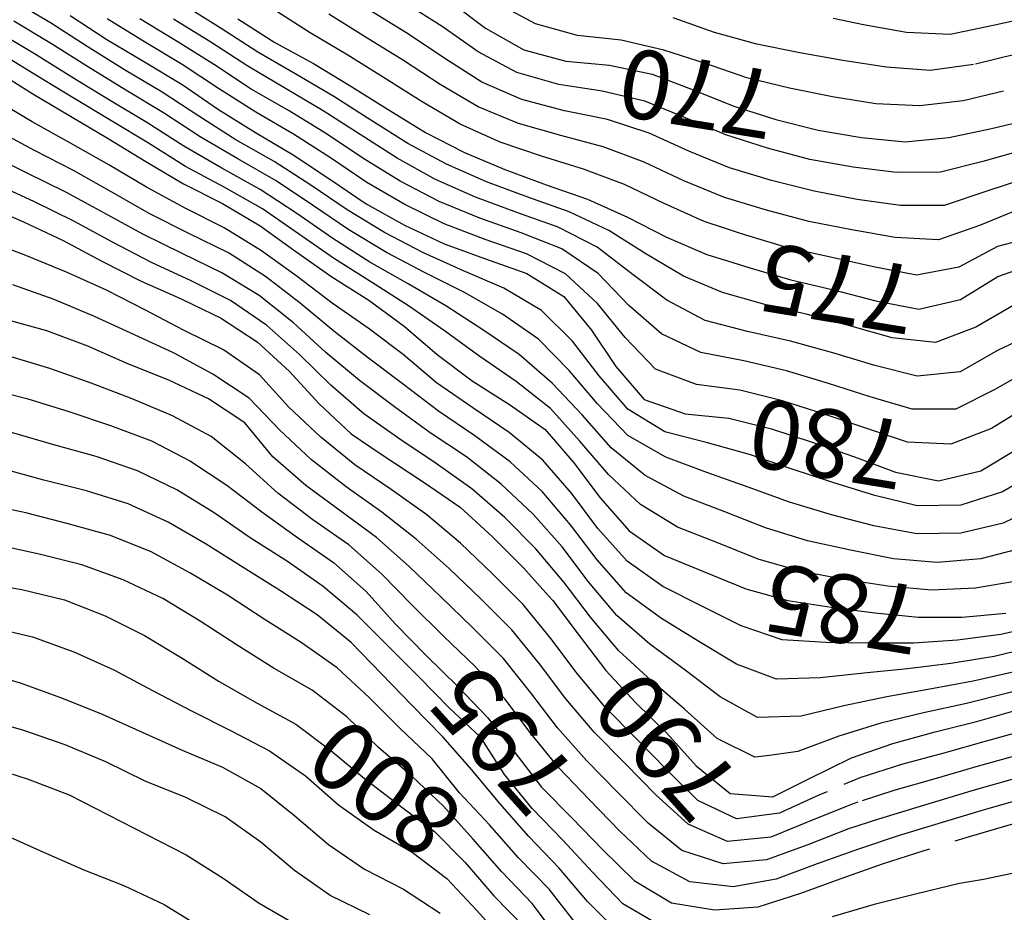
# Model space of a CAD drawing. Extents: x 234521 to 236649, y 8079400 to 8081400.
# Drawn here: x 235305 to 235350, y 8080449 to 8080490 of the extents above; entities that cross this region are included whole.
import ezdxf

# ---------------------------------------------------------------- set-up
doc = ezdxf.new("R2010")
doc.units = 0
for name, color, linetype in [('CURVA_INTERMEDIARIA', 252, 'CONTINUOUS'), ('CURVA_MESTRA', 250, 'CONTINUOUS'), ('CURVAS ESCONDIDAS', 252, 'CONTINUOUS')]:
    doc.layers.add(name, color=color, linetype=linetype)
doc.styles.add('R100', font='ROMANS.shx', dxfattribs={"height": 2.5})

msp = doc.modelspace()

# ---------------------------------------------------------------- linework, layer by layer
at = {"layer": 'CURVA_INTERMEDIARIA'}
msp.add_polyline3d([(235348.57, 8080450.729, 796), (235347.479, 8080450.54, 796), (235345.536, 8080450.068, 796), (235343.597, 8080449.583, 796), (235341.677, 8080449.024, 796)], dxfattribs=at)
at = {"layer": 'CURVA_MESTRA'}
for points in [[(235302.99, 8080481.504, 790), (235304.825, 8080480.709, 790), (235306.63, 8080479.854, 790), (235308.399, 8080478.92, 790), (235310.18, 8080478.01, 790), (235312.007, 8080477.197, 790), (235312.595, 8080476.913, 790)], [(235312.595, 8080476.913, 790), (235313.806, 8080476.326, 790), (235315.475, 8080475.239, 790), (235316.948, 8080473.889, 790), (235318.296, 8080472.413, 790), (235319.75, 8080471.041, 790), (235321.076, 8080470.147, 790)], [(235321.076, 8080470.147, 790), (235323.082, 8080468.831, 790), (235324.727, 8080467.703, 790), (235326.2, 8080466.35, 790), (235327.614, 8080464.936, 790), (235328.753, 8080463.657, 790)], [(235347.29, 8080452.482, 795), (235347.784, 8080452.635, 795), (235349.701, 8080453.204, 795), (235351.634, 8080453.719, 795), (235353.557, 8080454.267, 795), (235355.458, 8080454.886, 795), (235357.34, 8080455.563, 795), (235359.251, 8080456.15, 795), (235361.201, 8080456.59, 795), (235363.151, 8080457.035, 795), (235365.081, 8080457.55, 795), (235366.933, 8080458.304, 795), (235368.683, 8080459.256, 795), (235370.25, 8080460.5, 795), (235371.855, 8080461.692, 795), (235373.658, 8080462.542, 795), (235375.6, 8080463.02, 795), (235377.561, 8080463.412, 795), (235379.388, 8080464.194, 795), (235380.2, 8080464.637, 795)], [(235303.91, 8080452.791, 805), (235305.735, 8080451.974, 805), (235307.567, 8080451.173, 805), (235309.424, 8080450.431, 805), (235311.232, 8080449.585, 805), (235312.936, 8080448.541, 805)]]:
    msp.add_polyline3d(points, dxfattribs=at)
at = {"layer": 'CURVAS ESCONDIDAS'}
for points in [[(235352.965, 8080490.294, 767), (235352.952, 8080490.294, 767), (235350.964, 8080490.086, 767), (235349.013, 8080489.657, 767), (235347.059, 8080489.257, 767), (235345.069, 8080489.343, 767), (235343.101, 8080489.693, 767), (235341.721, 8080489.975, 767)], [(235354.301, 8080489.012, 768), (235354.006, 8080488.973, 768), (235352.026, 8080488.695, 768), (235350.058, 8080488.35, 768), (235348.215, 8080487.904, 768)], [(235380.922, 8080463.995, 796), (235380.424, 8080463.779, 796), (235378.634, 8080462.887, 796), (235376.727, 8080462.301, 796), (235374.806, 8080461.744, 796), (235372.998, 8080460.904, 796), (235371.532, 8080459.893, 796), (235369.874, 8080458.774, 796), (235368.181, 8080457.713, 796), (235366.367, 8080456.874, 796), (235364.493, 8080456.178, 796), (235362.575, 8080455.613, 796), (235360.653, 8080455.061, 796), (235358.776, 8080454.378, 796), (235356.959, 8080453.545, 796), (235355.157, 8080452.678, 796), (235353.306, 8080451.924, 796), (235351.398, 8080451.326, 796), (235348.57, 8080450.729, 796)]]:
    msp.add_polyline3d(points, dxfattribs=at)

# ---------------------------------------------------------------- wipeouts: each hides what was drawn before it
for points in [[(235339.213, 8080487.862), (235330.667, 8080489.266), (235330.059, 8080485.565), (235338.605, 8080484.161)], [(235345.608, 8080478.964), (235337.062, 8080480.367), (235336.454, 8080476.667), (235345, 8080475.263)], [(235345.151, 8080471.891), (235336.605, 8080473.295), (235335.997, 8080469.594), (235344.543, 8080468.19)], [(235325.132, 8080454.278), (235318.267, 8080459.558), (235315.98, 8080456.585), (235322.846, 8080451.305)]]:
    msp.add_wipeout(points).translate(0, 0, 2284).dxf.layer = 'CURVA_MESTRA'

# ---------------------------------------------------------------- next in the draw order: linework, layer by layer
at = {"layer": 'CURVA_INTERMEDIARIA'}
for points in [[(235320.6, 8080449.123, 803), (235318.804, 8080449.998, 803), (235317.166, 8080451.141, 803), (235315.642, 8080452.434, 803), (235314.019, 8080453.589, 803), (235312.225, 8080454.467, 803), (235310.371, 8080455.215, 803), (235308.571, 8080456.086, 803), (235306.727, 8080456.859, 803), (235304.841, 8080457.522, 803), (235302.919, 8080458.066, 803)], [(235303.129, 8080455.911, 804), (235305.034, 8080455.304, 804), (235306.899, 8080454.582, 804), (235308.678, 8080453.672, 804), (235310.463, 8080452.769, 804), (235312.242, 8080451.857, 804), (235313.929, 8080450.786, 804), (235315.567, 8080449.641, 804), (235317.302, 8080448.649, 804)]]:
    msp.add_polyline3d(points, dxfattribs=at)
at = {"layer": 'CURVA_MESTRA'}
for points in [[(235324.289, 8080490.733, 770), (235325.886, 8080489.531, 770), (235327.619, 8080488.552, 770), (235329.537, 8080488.027, 770), (235331.527, 8080487.846, 770), (235333.481, 8080487.44, 770), (235335.349, 8080486.732, 770), (235337.201, 8080485.978, 770), (235339.105, 8080485.372, 770), (235341.046, 8080484.891, 770), (235343.016, 8080484.55, 770), (235345.005, 8080484.35, 770), (235346.992, 8080484.548, 770), (235348.947, 8080484.971, 770), (235350.852, 8080485.415, 770)], [(235306.954, 8080490.122, 780), (235308.621, 8080489.019, 780), (235310.34, 8080487.996, 780), (235312.053, 8080486.964, 780), (235313.704, 8080485.836, 780), (235315.4, 8080484.778, 780), (235317.12, 8080483.757, 780), (235318.788, 8080482.655, 780), (235320.445, 8080481.536, 780), (235322.192, 8080480.564, 780), (235323.996, 8080479.702, 780), (235325.877, 8080479.024, 780), (235327.759, 8080478.353, 780), (235329.448, 8080477.298, 780), (235330.71, 8080475.772, 780), (235331.814, 8080474.108, 780), (235333.11, 8080472.602, 780), (235334.983, 8080471.952, 780), (235336.973, 8080471.753, 780), (235338.908, 8080471.277, 780), (235340.807, 8080470.648, 780), (235342.697, 8080469.995, 780), (235344.572, 8080469.3, 780), (235346.525, 8080468.904, 780), (235348.458, 8080469.364, 780), (235350.168, 8080470.395, 780)], [(235314.593, 8080489.958, 775), (235316.282, 8080488.886, 775), (235318.037, 8080487.928, 775), (235319.748, 8080486.893, 775), (235321.437, 8080485.823, 775), (235323.146, 8080484.785, 775), (235324.923, 8080483.869, 775), (235326.765, 8080483.094, 775), (235328.642, 8080482.403, 775), (235330.526, 8080481.735, 775), (235332.352, 8080480.924, 775), (235334.131, 8080480.01, 775), (235335.963, 8080479.215, 775), (235337.874, 8080478.625, 775), (235339.792, 8080478.065, 775), (235341.739, 8080477.611, 775), (235343.675, 8080477.106, 775), (235345.627, 8080476.729, 775), (235347.522, 8080477.175, 775), (235349.224, 8080478.216, 775), (235351.082, 8080478.871, 775)]]:
    msp.add_polyline3d(points, dxfattribs=at)
at = {"layer": 'CURVAS ESCONDIDAS'}
for points in [[(235351.169, 8080469.405, 781), (235349.439, 8080468.404, 781), (235347.545, 8080467.793, 781), (235345.56, 8080467.767, 781), (235343.617, 8080468.229, 781), (235341.707, 8080468.821, 781), (235339.807, 8080469.448, 781), (235337.916, 8080470.097, 781), (235335.994, 8080470.635, 781), (235334.059, 8080471.14, 781), (235332.362, 8080472.166, 781), (235331.065, 8080473.681, 781), (235329.84, 8080475.262, 781), (235328.431, 8080476.665, 781), (235326.718, 8080477.686, 781), (235324.881, 8080478.474, 781), (235323.057, 8080479.293, 781), (235321.283, 8080480.217, 781), (235319.571, 8080481.249, 781), (235317.925, 8080482.384, 781), (235316.241, 8080483.461, 781), (235314.505, 8080484.455, 781), (235312.813, 8080485.52, 781), (235311.144, 8080486.622, 781), (235309.426, 8080487.645, 781), (235307.724, 8080488.695, 781), (235306.047, 8080489.784, 781), (235304.328, 8080490.806, 781)], [(235350.468, 8080484.004, 771), (235348.544, 8080483.457, 771), (235346.609, 8080482.966, 771), (235344.618, 8080482.956, 771), (235342.634, 8080483.196, 771), (235340.667, 8080483.557, 771), (235338.733, 8080484.065, 771), (235336.831, 8080484.681, 771), (235334.987, 8080485.454, 771), (235333.134, 8080486.203, 771), (235331.193, 8080486.673, 771), (235329.217, 8080486.974, 771), (235327.3, 8080487.521, 771), (235325.539, 8080488.456, 771), (235323.908, 8080489.612, 771), (235322.218, 8080490.681, 771)], [(235349.495, 8080486.659, 769), (235347.649, 8080486.225, 769), (235345.671, 8080486, 769), (235343.674, 8080486.087, 769), (235341.701, 8080486.41, 769), (235339.74, 8080486.802, 769), (235337.797, 8080487.271, 769), (235335.911, 8080487.932, 769), (235334.007, 8080488.54, 769), (235332.058, 8080488.987, 769), (235330.074, 8080489.211, 769), (235328.162, 8080489.743, 769), (235326.401, 8080490.679, 769)], [(235349.953, 8080476.91, 776), (235348.232, 8080475.904, 776), (235346.387, 8080475.209, 776), (235344.412, 8080475.414, 776), (235342.49, 8080475.967, 776), (235340.557, 8080476.482, 776), (235338.612, 8080476.945, 776), (235336.686, 8080477.481, 776), (235334.901, 8080478.233, 776), (235333.187, 8080479.247, 776), (235331.496, 8080480.313, 776), (235329.691, 8080481.172, 776), (235327.802, 8080481.83, 776), (235325.929, 8080482.529, 776), (235324.099, 8080483.334, 776), (235322.339, 8080484.284, 776), (235320.648, 8080485.351, 776), (235318.961, 8080486.426, 776), (235317.239, 8080487.442, 776), (235315.507, 8080488.441, 776), (235313.825, 8080489.522, 776), (235312.129, 8080490.583, 776)], [(235351.134, 8080480.093, 774), (235349.221, 8080479.579, 774), (235347.456, 8080478.641, 774), (235345.516, 8080478.273, 774), (235343.56, 8080478.664, 774), (235341.606, 8080479.091, 774), (235339.654, 8080479.526, 774), (235337.738, 8080480.096, 774), (235335.839, 8080480.72, 774), (235334.019, 8080481.547, 774), (235332.219, 8080482.418, 774), (235330.346, 8080483.115, 774), (235328.433, 8080483.696, 774), (235326.542, 8080484.345, 774), (235324.717, 8080485.162, 774), (235322.993, 8080486.173, 774), (235321.308, 8080487.25, 774), (235319.608, 8080488.304, 774), (235317.89, 8080489.327, 774), (235316.207, 8080490.404, 774)], [(235350.248, 8080481.296, 773), (235348.401, 8080480.545, 773), (235346.526, 8080479.882, 773), (235344.544, 8080479.988, 773), (235342.577, 8080480.343, 773), (235340.615, 8080480.73, 773), (235338.681, 8080481.237, 773), (235336.77, 8080481.825, 773), (235334.918, 8080482.575, 773), (235333.111, 8080483.433, 773), (235331.239, 8080484.13, 773), (235329.307, 8080484.645, 773), (235327.384, 8080485.187, 773), (235325.538, 8080485.954, 773), (235323.818, 8080486.97, 773), (235322.144, 8080488.065, 773), (235320.444, 8080489.117, 773), (235318.745, 8080490.172, 773)], [(235350.576, 8080482.712, 772), (235348.679, 8080482.088, 772), (235346.786, 8080481.452, 772), (235344.8, 8080481.455, 772), (235342.82, 8080481.733, 772), (235340.855, 8080482.104, 772), (235338.917, 8080482.594, 772), (235337, 8080483.165, 772), (235335.153, 8080483.93, 772), (235333.331, 8080484.755, 772), (235331.432, 8080485.375, 772), (235329.472, 8080485.766, 772), (235327.54, 8080486.279, 772), (235325.705, 8080487.069, 772), (235324.03, 8080488.16, 772), (235322.366, 8080489.268, 772), (235320.661, 8080490.313, 772)], [(235351.271, 8080467.839, 782), (235349.476, 8080466.968, 782), (235347.536, 8080466.517, 782), (235345.542, 8080466.491, 782), (235343.578, 8080466.855, 782), (235341.643, 8080467.358, 782), (235339.727, 8080467.928, 782), (235337.85, 8080468.619, 782), (235335.965, 8080469.286, 782), (235334.093, 8080469.977, 782), (235332.37, 8080470.975, 782), (235330.984, 8080472.409, 782), (235329.69, 8080473.933, 782), (235328.295, 8080475.36, 782), (235326.66, 8080476.505, 782), (235324.916, 8080477.481, 782), (235323.128, 8080478.377, 782), (235321.363, 8080479.317, 782), (235319.646, 8080480.342, 782), (235317.992, 8080481.465, 782), (235316.332, 8080482.58, 782), (235314.598, 8080483.575, 782), (235312.871, 8080484.583, 782), (235311.201, 8080485.682, 782), (235309.485, 8080486.709, 782), (235307.779, 8080487.753, 782), (235306.092, 8080488.828, 782), (235304.379, 8080489.86, 782)], [(235350.641, 8080472.333, 779), (235348.934, 8080471.293, 779), (235347.09, 8080470.572, 779), (235345.109, 8080470.671, 779), (235343.213, 8080471.304, 779), (235341.318, 8080471.944, 779), (235339.411, 8080472.547, 779), (235337.474, 8080473.04, 779), (235335.491, 8080473.295, 779), (235333.626, 8080473.993, 779), (235332.242, 8080475.435, 779), (235330.981, 8080476.988, 779), (235329.524, 8080478.341, 779), (235327.753, 8080479.247, 779), (235325.863, 8080479.901, 779), (235323.997, 8080480.619, 779), (235322.202, 8080481.5, 779), (235320.474, 8080482.506, 779), (235318.816, 8080483.624, 779), (235317.131, 8080484.7, 779), (235315.404, 8080485.709, 779), (235313.717, 8080486.781, 779), (235312.047, 8080487.882, 779), (235310.334, 8080488.915, 779), (235308.629, 8080489.96, 779)], [(235350.829, 8080474.052, 778), (235349.096, 8080473.063, 778), (235347.313, 8080472.169, 778), (235345.328, 8080472.173, 778), (235343.412, 8080472.729, 778), (235341.509, 8080473.343, 778), (235339.592, 8080473.913, 778), (235337.647, 8080474.367, 778), (235335.689, 8080474.754, 778), (235333.904, 8080475.599, 778), (235332.4, 8080476.915, 778), (235331.013, 8080478.353, 778), (235329.36, 8080479.472, 778), (235327.501, 8080480.204, 778), (235325.615, 8080480.87, 778), (235323.77, 8080481.639, 778), (235321.996, 8080482.561, 778), (235320.295, 8080483.612, 778), (235318.63, 8080484.719, 778), (235316.926, 8080485.767, 778), (235315.192, 8080486.762, 778), (235313.523, 8080487.865, 778), (235311.828, 8080488.926, 778), (235310.121, 8080489.968, 778)], [(235351.046, 8080475.71, 777), (235349.25, 8080474.854, 777), (235347.509, 8080473.875, 777), (235345.554, 8080473.679, 777), (235343.617, 8080474.158, 777), (235341.704, 8080474.74, 777), (235339.777, 8080475.275, 777), (235337.825, 8080475.704, 777), (235335.892, 8080476.209, 777), (235334.145, 8080477.142, 777), (235332.55, 8080478.34, 777), (235330.962, 8080479.552, 777), (235329.191, 8080480.473, 777), (235327.304, 8080481.135, 777), (235325.429, 8080481.83, 777), (235323.603, 8080482.645, 777), (235321.849, 8080483.605, 777), (235320.167, 8080484.687, 777), (235318.484, 8080485.767, 777), (235316.762, 8080486.784, 777), (235315.04, 8080487.799, 777), (235313.366, 8080488.893, 777), (235311.665, 8080489.944, 777)], [(235348.114, 8080487.88, 768), (235346.14, 8080487.612, 768), (235344.148, 8080487.764, 768), (235342.172, 8080488.071, 768), (235340.201, 8080488.41, 768), (235338.242, 8080488.811, 768), (235336.317, 8080489.344, 768), (235334.434, 8080490.015, 768)]]:
    msp.add_polyline3d(points, dxfattribs=at)

# ---------------------------------------------------------------- next in the draw order: texts
at = {"layer": 'CURVA_MESTRA', "style": 'R100'}
for s, rotation, p in [('770', 170.671, (235339.294, 8080487.532, 2284)), ('775', 170.671, (235345.689, 8080478.633, 2284)), ('780', 170.671, (235345.232, 8080471.561, 2284)), ('800', 142.4368, (235325.047, 8080453.948, 2284))]:
    msp.add_text(s, height=3.125, rotation=rotation, dxfattribs=at).set_placement(p)

# ---------------------------------------------------------------- next in the draw order: wipeouts: each hides what was drawn before it
msp.add_wipeout([(235330.332, 8080455.828), (235324.532, 8080462.26), (235321.747, 8080459.749), (235327.547, 8080453.317)]).translate(0, 0, 2284).dxf.layer = 'CURVA_MESTRA'

# ---------------------------------------------------------------- next in the draw order: linework, layer by layer
at = {"layer": 'CURVA_INTERMEDIARIA'}
for points in [[(235303.292, 8080462.243, 801), (235305.236, 8080461.787, 801), (235307.115, 8080461.104, 801), (235308.936, 8080460.279, 801), (235310.7, 8080459.337, 801), (235312.473, 8080458.413, 801), (235314.262, 8080457.519, 801), (235316.037, 8080456.597, 801), (235317.675, 8080455.46, 801), (235319.172, 8080454.134, 801), (235320.803, 8080452.981, 801), (235322.531, 8080451.976, 801), (235324.119, 8080450.767, 801), (235325.489, 8080449.311, 801), (235326.82, 8080447.819, 801)], [(235302.754, 8080460.249, 802), (235304.673, 8080459.692, 802), (235306.548, 8080459.001, 802), (235308.404, 8080458.258, 802), (235310.227, 8080457.437, 802), (235312.055, 8080456.627, 802), (235313.898, 8080455.851, 802), (235315.639, 8080454.874, 802), (235317.195, 8080453.625, 802), (235318.716, 8080452.327, 802), (235320.359, 8080451.197, 802), (235322.137, 8080450.282, 802), (235323.806, 8080449.192, 802)]]:
    msp.add_polyline3d(points, dxfattribs=at)
at = {"layer": 'CURVA_MESTRA'}
msp.add_polyline3d([(235302.774, 8080464.28, 800), (235304.746, 8080463.951, 800), (235306.684, 8080463.472, 800), (235308.546, 8080462.747, 800), (235310.33, 8080461.845, 800), (235312.047, 8080460.82, 800), (235313.741, 8080459.756, 800), (235315.475, 8080458.762, 800), (235317.232, 8080457.811, 800), (235318.825, 8080456.609, 800), (235320.363, 8080455.331, 800), (235321.945, 8080454.112, 800), (235323.548, 8080452.92, 800), (235324.95, 8080451.5, 800), (235326.26, 8080449.989, 800), (235327.649, 8080448.551, 800)], dxfattribs=at)

# ---------------------------------------------------------------- next in the draw order: texts
at = {"layer": 'CURVA_MESTRA', "style": 'R100'}
msp.add_text('795', height=3.125, rotation=132.0393, dxfattribs=at).set_placement((235330.19, 8080455.519, 2284))

# ---------------------------------------------------------------- next in the draw order: wipeouts: each hides what was drawn before it
msp.add_wipeout([(235337.792, 8080455.533), (235331.993, 8080461.965), (235329.208, 8080459.454), (235335.007, 8080453.022)]).translate(0, 0, 2284).dxf.layer = 'CURVA_MESTRA'

# ---------------------------------------------------------------- next in the draw order: linework, layer by layer
at = {"layer": 'CURVA_INTERMEDIARIA'}
for points in [[(235333.855, 8080448.611, 796), (235332.139, 8080449.613, 796), (235330.755, 8080451.056, 796), (235329.398, 8080452.524, 796), (235328.011, 8080453.965, 796), (235326.742, 8080455.51, 796), (235325.671, 8080457.198, 796), (235324.237, 8080458.542, 796), (235322.835, 8080459.962, 796), (235321.421, 8080461.377, 796), (235320.008, 8080462.792, 796), (235318.487, 8080464.081, 796), (235316.847, 8080465.225, 796), (235315.16, 8080466.298, 796), (235313.517, 8080467.438, 796), (235311.818, 8080468.491, 796), (235310.013, 8080469.351, 796), (235308.127, 8080470.012, 796), (235306.2, 8080470.547, 796), (235304.279, 8080471.101, 796)], [(235331.937, 8080448.31, 797), (235330.529, 8080449.723, 797), (235329.234, 8080451.245, 797), (235327.847, 8080452.686, 797), (235326.525, 8080454.187, 797), (235325.251, 8080455.728, 797), (235323.934, 8080457.233, 797), (235322.537, 8080458.663, 797), (235321.145, 8080460.099, 797), (235319.754, 8080461.537, 797), (235318.201, 8080462.79, 797), (235316.528, 8080463.883, 797), (235314.838, 8080464.953, 797), (235313.14, 8080466.01, 797), (235311.412, 8080467.014, 797), (235309.598, 8080467.847, 797), (235307.69, 8080468.444, 797), (235305.75, 8080468.925, 797), (235303.823, 8080469.459, 797)], [(235330.007, 8080448.707, 798), (235328.776, 8080450.281, 798), (235327.383, 8080451.716, 798), (235326.059, 8080453.215, 798), (235324.693, 8080454.673, 798), (235323.447, 8080456.232, 798), (235321.994, 8080457.606, 798), (235320.58, 8080459.02, 798), (235319.118, 8080460.378, 798), (235317.484, 8080461.53, 798), (235315.795, 8080462.6, 798), (235314.12, 8080463.691, 798), (235312.4, 8080464.71, 798), (235310.646, 8080465.672, 798), (235308.791, 8080466.413, 798), (235306.865, 8080466.948, 798), (235304.925, 8080467.437, 798), (235302.971, 8080467.857, 798)], [(235329.209, 8080448.038, 799), (235328.001, 8080449.63, 799), (235326.625, 8080451.082, 799), (235325.303, 8080452.583, 799), (235323.968, 8080454.072, 799), (235322.514, 8080455.438, 799), (235321.004, 8080456.747, 799), (235319.565, 8080458.135, 799), (235317.984, 8080459.359, 799), (235316.242, 8080460.341, 799), (235314.553, 8080461.41, 799), (235312.881, 8080462.506, 799), (235311.17, 8080463.542, 799), (235309.362, 8080464.393, 799), (235307.482, 8080465.069, 799), (235305.542, 8080465.557, 799), (235303.588, 8080465.982, 799)]]:
    msp.add_polyline3d(points, dxfattribs=at)
at = {"layer": 'CURVAS ESCONDIDAS'}
msp.add_polyline3d([(235331.627, 8080461.54, 789), (235330.668, 8080462.681, 789), (235329.457, 8080464.273, 789), (235328.173, 8080465.803, 789), (235326.767, 8080467.224, 789), (235325.259, 8080468.537, 789), (235323.63, 8080469.694, 789), (235321.969, 8080470.807, 789), (235320.334, 8080471.959, 789), (235318.822, 8080473.266, 789), (235317.395, 8080474.667, 789), (235315.903, 8080475.997, 789), (235314.249, 8080477.116, 789), (235312.468, 8080478.024, 789), (235310.651, 8080478.86, 789), (235308.876, 8080479.78, 789), (235307.118, 8080480.733, 789), (235305.323, 8080481.616, 789), (235303.507, 8080482.453, 789)], dxfattribs=at)

# ---------------------------------------------------------------- next in the draw order: texts
at = {"layer": 'CURVA_MESTRA', "style": 'R100'}
msp.add_text('790', height=3.125, rotation=132.0393, dxfattribs=at).set_placement((235337.65, 8080455.224, 2284))

# ---------------------------------------------------------------- next in the draw order: wipeouts: each hides what was drawn before it
msp.add_wipeout([(235345.836, 8080464.361), (235337.29, 8080465.765), (235336.682, 8080462.065), (235345.228, 8080460.661)]).translate(0, 0, 2284).dxf.layer = 'CURVA_MESTRA'

# ---------------------------------------------------------------- next in the draw order: linework, layer by layer
at = {"layer": 'CURVA_INTERMEDIARIA'}
for points in [[(235341.445, 8080454.728, 791), (235341.097, 8080454.581, 791), (235339.278, 8080453.749, 791), (235337.316, 8080453.487, 791), (235335.564, 8080454.332, 791), (235334.139, 8080455.731, 791), (235332.742, 8080457.161, 791), (235331.338, 8080458.586, 791), (235330.059, 8080460.121, 791), (235328.856, 8080461.719, 791), (235327.597, 8080463.268, 791), (235326.182, 8080464.683, 791), (235324.736, 8080466.063, 791), (235323.202, 8080467.344, 791), (235321.574, 8080468.507, 791), (235319.92, 8080469.63, 791), (235318.375, 8080470.896, 791), (235316.915, 8080472.263, 791), (235315.58, 8080473.737, 791), (235313.932, 8080474.87, 791), (235312.146, 8080475.75, 791), (235310.38, 8080476.688, 791), (235308.601, 8080477.599, 791), (235306.778, 8080478.421, 791), (235304.927, 8080479.177, 791), (235303.057, 8080479.886, 791)], [(235342.854, 8080454.252, 792), (235342.594, 8080454.168, 792), (235340.744, 8080453.409, 792), (235338.889, 8080452.663, 792), (235336.915, 8080452.465, 792), (235335.117, 8080453.245, 792), (235333.64, 8080454.587, 792), (235332.242, 8080456.017, 792), (235330.839, 8080457.442, 792), (235329.544, 8080458.964, 792), (235328.34, 8080460.561, 792), (235327.075, 8080462.108, 792), (235325.659, 8080463.52, 792), (235324.217, 8080464.905, 792), (235322.725, 8080466.237, 792), (235321.159, 8080467.48, 792), (235319.521, 8080468.627, 792), (235317.951, 8080469.863, 792), (235316.491, 8080471.225, 792), (235315.112, 8080472.665, 792), (235313.452, 8080473.771, 792), (235311.69, 8080474.715, 792), (235309.876, 8080475.557, 792), (235308.059, 8080476.393, 792), (235306.219, 8080477.175, 792), (235304.335, 8080477.844, 792)], [(235343.791, 8080453.484, 793), (235342.425, 8080453.036, 793), (235340.563, 8080452.309, 793), (235338.684, 8080451.629, 793), (235336.707, 8080451.436, 793), (235334.833, 8080452.043, 793), (235333.286, 8080453.3, 793), (235331.885, 8080454.727, 793), (235330.482, 8080456.152, 793), (235329.153, 8080457.645, 793), (235327.946, 8080459.239, 793), (235326.695, 8080460.798, 793), (235325.283, 8080462.214, 793), (235323.847, 8080463.606, 793), (235322.403, 8080464.989, 793), (235320.906, 8080466.315, 793), (235319.298, 8080467.5, 793), (235317.692, 8080468.692, 793), (235316.185, 8080469.998, 793), (235314.917, 8080471.542, 793), (235313.248, 8080472.639, 793), (235311.439, 8080473.488, 793), (235309.584, 8080474.234, 793), (235307.754, 8080475.04, 793), (235305.88, 8080475.736, 793), (235303.955, 8080476.277, 793)], [(235344.838, 8080452.768, 794), (235344.776, 8080452.75, 794), (235342.88, 8080452.115, 794), (235340.996, 8080451.445, 794), (235339.126, 8080450.738, 794), (235337.165, 8080450.394, 794), (235335.192, 8080450.619, 794), (235333.442, 8080451.558, 794), (235331.994, 8080452.937, 794), (235330.607, 8080454.377, 794), (235329.214, 8080455.812, 794), (235327.96, 8080457.369, 794), (235326.756, 8080458.965, 794), (235325.41, 8080460.443, 794), (235323.963, 8080461.824, 794), (235322.541, 8080463.229, 794), (235321.144, 8080464.661, 794), (235319.646, 8080465.982, 794), (235318.007, 8080467.129, 794), (235316.415, 8080468.338, 794), (235314.943, 8080469.683, 794), (235313.375, 8080470.921, 794), (235311.615, 8080471.867, 794), (235309.769, 8080472.635, 794), (235307.902, 8080473.352, 794), (235306.019, 8080474.025, 794), (235304.102, 8080474.593, 794)], [(235338.819, 8080456.387, 789), (235338.155, 8080456.3, 789), (235336.431, 8080457.16, 789), (235334.946, 8080458.499, 789), (235333.431, 8080459.805, 789), (235331.954, 8080461.151, 789), (235331.627, 8080461.54, 789)]]:
    msp.add_polyline3d(points, dxfattribs=at)
at = {"layer": 'CURVA_MESTRA'}
for points in [[(235303.544, 8080487.601, 785), (235305.247, 8080486.552, 785), (235306.962, 8080485.523, 785), (235308.685, 8080484.509, 785), (235310.391, 8080483.465, 785), (235312.111, 8080482.445, 785), (235313.899, 8080481.55, 785), (235315.61, 8080480.521, 785), (235317.236, 8080479.356, 785), (235318.869, 8080478.201, 785), (235320.56, 8080477.138, 785), (235322.169, 8080475.953, 785), (235323.683, 8080474.654, 785), (235325.278, 8080473.455, 785), (235326.968, 8080472.386, 785), (235328.598, 8080471.236, 785), (235329.9, 8080469.717, 785), (235331.108, 8080468.123, 785), (235332.423, 8080466.627, 785), (235334.044, 8080465.493, 785), (235335.894, 8080464.743, 785), (235337.738, 8080463.971, 785), (235339.66, 8080463.44, 785), (235341.639, 8080463.148, 785), (235343.621, 8080462.884, 785), (235345.609, 8080462.68, 785), (235347.607, 8080462.687, 785), (235349.598, 8080462.866, 785)], [(235303.038, 8080473.141, 795), (235304.975, 8080472.65, 795), (235306.884, 8080472.055, 795), (235308.781, 8080471.423, 795), (235310.654, 8080470.723, 795), (235312.428, 8080469.802, 795), (235314.091, 8080468.697, 795), (235315.689, 8080467.494, 795), (235317.31, 8080466.322, 795), (235318.949, 8080465.177, 795), (235320.442, 8080463.858, 795), (235321.778, 8080462.371, 795), (235323.167, 8080460.933, 795), (235324.606, 8080459.545, 795), (235325.981, 8080458.097, 795), (235327.209, 8080456.521, 795), (235328.431, 8080454.938, 795), (235329.835, 8080453.515, 795), (235331.23, 8080452.081, 795), (235332.648, 8080450.674, 795), (235334.355, 8080449.664, 795), (235336.321, 8080449.35, 795), (235338.31, 8080449.485, 795), (235340.203, 8080450.092, 795), (235342.082, 8080450.777, 795), (235343.967, 8080451.444, 795), (235345.874, 8080452.041, 795), (235346.125, 8080452.119, 795)], [(235340.588, 8080455.304, 790), (235342.558, 8080456.267, 790), (235344.442, 8080456.933, 790), (235346.37, 8080457.465, 790), (235348.311, 8080457.943, 790), (235350.233, 8080458.496, 790), (235352.173, 8080458.982, 790), (235354.122, 8080459.432, 790), (235356.054, 8080459.948, 790), (235357.982, 8080460.48, 790), (235359.818, 8080461.265, 790), (235361.54, 8080462.277, 790), (235363.208, 8080463.38, 790), (235364.955, 8080464.347, 790), (235366.82, 8080465.061, 790), (235368.761, 8080465.544, 790), (235370.638, 8080466.224, 790), (235372.343, 8080467.267, 790), (235374.079, 8080468.251, 790), (235374.642, 8080468.476, 790)], [(235328.753, 8080463.657, 790), (235328.941, 8080463.446, 790), (235330.147, 8080461.851, 790), (235331.359, 8080460.261, 790), (235332.722, 8080458.8, 790), (235334.15, 8080457.4, 790), (235335.483, 8080455.91, 790), (235337.023, 8080454.654, 790), (235338.976, 8080454.5, 790), (235340.588, 8080455.304, 790)]]:
    msp.add_polyline3d(points, dxfattribs=at)
at = {"layer": 'CURVAS ESCONDIDAS'}
for points in [[(235350.379, 8080465.852, 783), (235348.45, 8080465.344, 783), (235346.459, 8080465.182, 783), (235344.47, 8080465.348, 783), (235342.508, 8080465.737, 783), (235340.554, 8080466.164, 783), (235338.645, 8080466.758, 783), (235336.782, 8080467.484, 783), (235334.919, 8080468.206, 783), (235333.163, 8080469.151, 783), (235331.613, 8080470.408, 783), (235330.287, 8080471.904, 783), (235328.917, 8080473.356, 783), (235327.409, 8080474.666, 783), (235325.753, 8080475.785, 783), (235324.078, 8080476.877, 783), (235322.352, 8080477.886, 783), (235320.612, 8080478.872, 783), (235318.923, 8080479.943, 783), (235317.285, 8080481.09, 783), (235315.615, 8080482.189, 783), (235313.864, 8080483.154, 783), (235312.135, 8080484.159, 783), (235310.448, 8080485.232, 783), (235308.735, 8080486.263, 783), (235307.032, 8080487.312, 783), (235305.33, 8080488.362, 783), (235303.611, 8080489.385, 783)], [(235350.174, 8080464.343, 784), (235348.205, 8080464.007, 784), (235346.208, 8080463.923, 784), (235344.218, 8080464.094, 784), (235342.244, 8080464.41, 784), (235340.276, 8080464.769, 784), (235338.355, 8080465.31, 784), (235336.498, 8080466.053, 784), (235334.637, 8080466.785, 784), (235332.941, 8080467.827, 784), (235331.485, 8080469.191, 784), (235330.179, 8080470.706, 784), (235328.845, 8080472.192, 784), (235327.274, 8080473.428, 784), (235325.627, 8080474.564, 784), (235324.015, 8080475.744, 784), (235322.371, 8080476.88, 784), (235320.684, 8080477.954, 784), (235318.995, 8080479.022, 784), (235317.351, 8080480.161, 784), (235315.713, 8080481.307, 784), (235313.975, 8080482.297, 784), (235312.21, 8080483.236, 784), (235310.512, 8080484.292, 784), (235308.801, 8080485.327, 784), (235307.089, 8080486.361, 784), (235305.381, 8080487.401, 784), (235303.67, 8080488.437, 784)], [(235351.315, 8080462.333, 786), (235349.368, 8080461.891, 786), (235347.385, 8080461.63, 786), (235345.39, 8080461.504, 786), (235343.39, 8080461.5, 786), (235341.39, 8080461.528, 786), (235339.397, 8080461.649, 786), (235337.531, 8080462.294, 786), (235335.744, 8080463.192, 786), (235333.954, 8080464.083, 786), (235332.331, 8080465.243, 786), (235331, 8080466.735, 786), (235329.805, 8080468.338, 786), (235328.491, 8080469.845, 786), (235326.951, 8080471.112, 786), (235325.297, 8080472.236, 786), (235323.652, 8080473.371, 786), (235322.119, 8080474.654, 786), (235320.524, 8080475.861, 786), (235318.885, 8080477.007, 786), (235317.295, 8080478.22, 786), (235315.676, 8080479.393, 786), (235313.974, 8080480.44, 786), (235312.183, 8080481.33, 786), (235310.428, 8080482.288, 786), (235308.704, 8080483.302, 786), (235306.966, 8080484.291, 786), (235305.223, 8080485.271, 786), (235303.501, 8080486.287, 786)], [(235351.008, 8080461.364, 787), (235349.066, 8080460.892, 787), (235347.092, 8080460.571, 787), (235345.106, 8080460.334, 787), (235343.116, 8080460.139, 787), (235341.127, 8080459.921, 787), (235339.136, 8080459.854, 787), (235337.312, 8080460.537, 787), (235335.609, 8080461.582, 787), (235333.903, 8080462.626, 787), (235332.292, 8080463.802, 787), (235330.965, 8080465.298, 787), (235329.757, 8080466.892, 787), (235328.457, 8080468.41, 787), (235326.998, 8080469.77, 787), (235325.39, 8080470.959, 787), (235323.731, 8080472.075, 787), (235322.149, 8080473.297, 787), (235320.551, 8080474.5, 787), (235318.971, 8080475.724, 787), (235317.433, 8080477.002, 787), (235315.845, 8080478.218, 787), (235314.16, 8080479.293, 787), (235312.365, 8080480.174, 787), (235310.58, 8080481.075, 787), (235308.842, 8080482.065, 787), (235307.097, 8080483.042, 787), (235305.324, 8080483.968, 787), (235303.561, 8080484.911, 787)], [(235350.052, 8080460.215, 788), (235348.105, 8080459.761, 788), (235346.137, 8080459.404, 788), (235344.168, 8080459.057, 788), (235342.211, 8080458.647, 788), (235340.268, 8080458.171, 788), (235338.281, 8080458.114, 788), (235336.569, 8080459.058, 788), (235334.984, 8080460.274, 788), (235333.366, 8080461.448, 788), (235331.858, 8080462.759, 788), (235330.579, 8080464.295, 788), (235329.379, 8080465.895, 788), (235328.048, 8080467.387, 788), (235326.59, 8080468.751, 788), (235325.02, 8080469.99, 788), (235323.352, 8080471.092, 788), (235321.738, 8080472.273, 788), (235320.138, 8080473.472, 788), (235318.601, 8080474.751, 788), (235317.128, 8080476.102, 788), (235315.566, 8080477.351, 788), (235313.855, 8080478.385, 788), (235312.057, 8080479.258, 788), (235310.262, 8080480.14, 788), (235308.512, 8080481.108, 788), (235306.755, 8080482.064, 788), (235304.962, 8080482.949, 788), (235303.168, 8080483.833, 788)], [(235373.692, 8080469.103, 789), (235371.935, 8080468.151, 789), (235370.149, 8080467.256, 789), (235368.267, 8080466.583, 789), (235366.367, 8080465.96, 789), (235364.521, 8080465.193, 789), (235362.751, 8080464.264, 789), (235361.01, 8080463.281, 789), (235359.199, 8080462.434, 789), (235357.34, 8080461.698, 789), (235355.448, 8080461.049, 789), (235353.569, 8080460.369, 789), (235351.654, 8080459.791, 789), (235349.732, 8080459.242, 789), (235347.795, 8080458.744, 789), (235345.84, 8080458.325, 789), (235343.896, 8080457.854, 789), (235341.986, 8080457.264, 789), (235340.116, 8080456.556, 789), (235338.819, 8080456.387, 789)], [(235375.69, 8080467.738, 791), (235374.544, 8080467.336, 791), (235372.749, 8080466.466, 791), (235371.074, 8080465.373, 791), (235369.301, 8080464.456, 791), (235367.397, 8080463.85, 791), (235365.503, 8080463.211, 791), (235363.675, 8080462.405, 791), (235361.906, 8080461.473, 791), (235360.151, 8080460.515, 791), (235358.333, 8080459.682, 791), (235356.436, 8080459.057, 791), (235354.507, 8080458.526, 791), (235352.569, 8080458.035, 791), (235350.626, 8080457.558, 791), (235348.698, 8080457.027, 791), (235346.774, 8080456.484, 791), (235344.843, 8080455.963, 791), (235342.938, 8080455.358, 791), (235342.21, 8080455.051, 791)], [(235376.881, 8080466.94, 792), (235376.145, 8080466.733, 792), (235374.247, 8080466.104, 792), (235372.456, 8080465.226, 792), (235370.8, 8080464.106, 792), (235369.069, 8080463.112, 792), (235367.19, 8080462.43, 792), (235365.305, 8080461.763, 792), (235363.448, 8080461.024, 792), (235361.613, 8080460.23, 792), (235359.797, 8080459.394, 792), (235357.956, 8080458.611, 792), (235356.065, 8080457.963, 792), (235354.141, 8080457.42, 792), (235352.205, 8080456.918, 792), (235350.265, 8080456.43, 792), (235348.34, 8080455.889, 792), (235346.421, 8080455.327, 792), (235344.496, 8080454.783, 792), (235343.05, 8080454.315, 792)], [(235378.038, 8080466.047, 793), (235377.939, 8080466.005, 793), (235376.003, 8080465.505, 793), (235374.092, 8080464.921, 793), (235372.293, 8080464.061, 793), (235370.65, 8080462.921, 793), (235368.973, 8080461.836, 793), (235367.131, 8080461.065, 793), (235365.255, 8080460.372, 793), (235363.368, 8080459.71, 793), (235361.482, 8080459.046, 793), (235359.613, 8080458.336, 793), (235357.751, 8080457.606, 793), (235355.868, 8080456.934, 793), (235353.951, 8080456.365, 793), (235352.019, 8080455.848, 793), (235350.082, 8080455.35, 793), (235348.158, 8080454.804, 793), (235346.244, 8080454.222, 793), (235343.791, 8080453.484, 793)], [(235379.06, 8080465.243, 794), (235378.399, 8080464.915, 794), (235376.469, 8080464.41, 794), (235374.528, 8080463.933, 794), (235372.666, 8080463.211, 794), (235371, 8080462.11, 794), (235369.391, 8080460.922, 794), (235367.652, 8080459.947, 794), (235365.797, 8080459.2, 794), (235363.901, 8080458.571, 794), (235361.981, 8080458.011, 794), (235360.061, 8080457.45, 794), (235358.164, 8080456.82, 794), (235356.29, 8080456.122, 794), (235354.388, 8080455.504, 794), (235352.466, 8080454.952, 794), (235350.531, 8080454.445, 794), (235348.605, 8080453.905, 794), (235346.691, 8080453.327, 794), (235344.838, 8080452.768, 794)]]:
    msp.add_polyline3d(points, dxfattribs=at)

# ---------------------------------------------------------------- next in the draw order: texts
at = {"layer": 'CURVA_MESTRA', "style": 'R100'}
msp.add_text('785', height=3.125, rotation=170.671, dxfattribs=at).set_placement((235345.918, 8080464.031, 2284))

doc.saveas('drawing.dxf')
